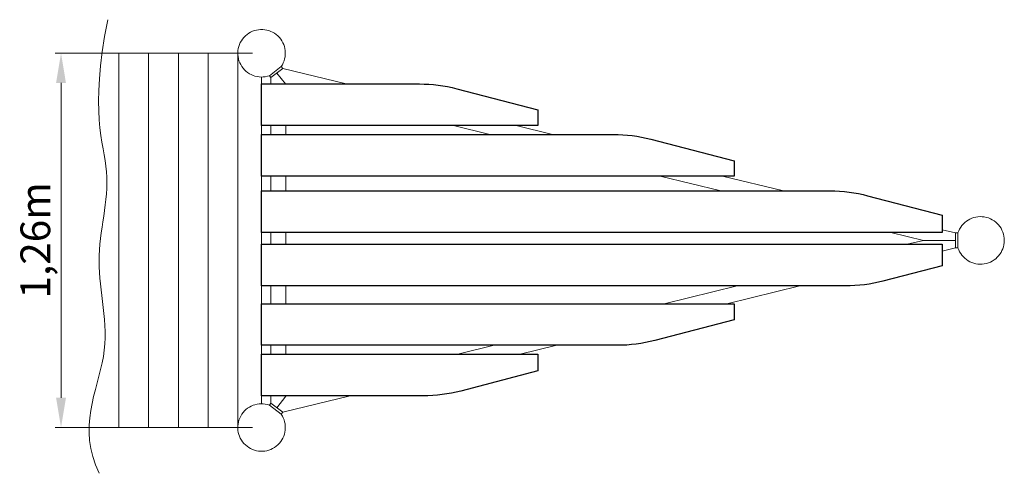
# Model space of a CAD drawing. Units: millimetres. Extents: x 6329.84 to 6333.15, y -1195.99 to -1194.46.
import ezdxf

# ---------------------------------------------------------------- set-up
doc = ezdxf.new("R2010")
doc.units = ezdxf.units.MM
doc.linetypes.add('HIDDEN2', pattern=[4.7625, 3.175, -1.5875])
for name, color, linetype, lineweight in [('Bemaßung', 9, 'Continuous', 5), ('ESF_Spielgeraet', 7, 'Continuous', 15), ('Kontur 18', 1, 'Continuous', 18), ('Kontur 25', 7, 'Continuous', 25), ('Strichlinien', 201, 'HIDDEN2', 13)]:
    doc.layers.add(name, color=color, linetype=linetype, lineweight=lineweight)
doc.styles.get("Standard").update_dxf_attribs({"font": 'tahoma.ttf'})
doc.dimstyles.new('100', dxfattribs={"dimscale": 0.001, "dimtxt": 100, "dimasz": 100, "dimexe": 20, "dimexo": 30, "dimgap": 10, "dimtad": 1, "dimtxsty": 'Standard', "dimcen": 100, "dimazin": 0, "dimtfac": 1, "dimtmove": 0, "dimatfit": 3, "dimfxl": 1, "dimarcsym": 0})

# ---------------------------------------------------------------- blocks, each defined once
blk = doc.blocks.new('*D10')
at = {"layer": 'Bemaßung', "color": 0, "lineweight": -2, "transparency": 16777216}
for p, q in [((6330.6243, -1194.5727), (6329.9596, -1194.5727)), ((6329.9796, -1194.6727), (6329.9796, -1195.7327)), ((6330.6243, -1195.8327), (6329.9596, -1195.8327))]:
    blk.add_line(p, q, dxfattribs=at)
at = {"layer": 'Bemaßung', "color": 0, "transparency": 16777216}
for points in [[(6329.9629, -1194.6727), (6329.9962, -1194.6727), (6329.9796, -1194.5727)], [(6329.9629, -1195.7327), (6329.9962, -1195.7327), (6329.9796, -1195.8327)]]:
    blk.add_solid(points, dxfattribs=at)
at = {"layer": 'Defpoints', "color": 0, "transparency": 16777216}
for p in [(6330.6543, -1194.5727), (6329.9796, -1195.8327), (6330.6543, -1195.8327)]:
    blk.add_point(p, dxfattribs=at)
at = {"layer": 'Bemaßung', "color": 0, "transparency": 16777216, "insert": (6329.9061, -1195.2027), "char_height": 0.1, "attachment_point": 5, "rotation": 90}
blk.add_mtext('1,26m', dxfattribs=at)
blk = doc.blocks.new('1')
at = {"layer": 'Kontur 18', "color": 7}
for p, q in [((6330.7254, -1194.6238), (6330.9385, -1194.6759)), ((6330.6858, -1194.6759), (6330.6858, -1194.6544)), ((6330.7344, -1194.6759), (6330.7056, -1194.6391)), ((6330.6858, -1194.8459), (6330.6858, -1194.8159)), ((6330.7358, -1194.8459), (6330.7358, -1194.8159)), ((6331.3004, -1194.8159), (6331.423, -1194.8459)), ((6331.5108, -1194.8159), (6331.6335, -1194.8459)), ((6330.6858, -1195.0359), (6330.6858, -1194.9859)), ((6330.7358, -1195.0359), (6330.7358, -1194.9859)), ((6331.9954, -1194.9859), (6332.1998, -1195.0359)), ((6332.2058, -1194.9859), (6332.4102, -1195.0359)), ((6330.6858, -1195.2159), (6330.6858, -1195.1759)), ((6330.7358, -1195.2159), (6330.7358, -1195.1759)), ((6332.7721, -1195.1759), (6332.8813, -1195.2027)), ((6332.9443, -1195.1666), (6332.9896, -1195.1777)), ((6332.8813, -1195.2027), (6332.827, -1195.2159)), ((6332.8813, -1195.2027), (6332.9896, -1195.2027)), ((6332.9896, -1195.2277), (6332.9443, -1195.2387)), ((6330.6858, -1195.4159), (6330.6858, -1195.3559)), ((6330.7358, -1195.4159), (6330.7358, -1195.3559)), ((6332.2547, -1195.3559), (6332.0094, -1195.4159)), ((6332.4651, -1195.3559), (6332.2198, -1195.4159)), ((6330.6858, -1195.5859), (6330.6858, -1195.5559)), ((6330.7358, -1195.5859), (6330.7358, -1195.5559)), ((6331.437, -1195.5559), (6331.3144, -1195.5859)), ((6331.6475, -1195.5559), (6331.5248, -1195.5859)), ((6330.6858, -1195.7509), (6330.6858, -1195.7259)), ((6330.7358, -1195.7275), (6330.7058, -1195.7663)), ((6330.9525, -1195.7259), (6330.7254, -1195.7815)), ((6330.7421, -1195.7259), (6330.7358, -1195.7275)), ((6330.7358, -1195.7275), (6330.7358, -1195.7259))]:
    blk.add_line(p, q, dxfattribs=at)
for points in [[(6330.6809, -1194.6481), (6330.7205, -1194.6175), (6330.7254, -1194.6238), (6330.6858, -1194.6544)], [(6332.9976, -1195.1777), (6332.9976, -1195.2277), (6332.9896, -1195.2277), (6332.9896, -1195.1777)], [(6330.6809, -1195.7572), (6330.7205, -1195.7878), (6330.7254, -1195.7815), (6330.6858, -1195.7509)]]:
    blk.add_lwpolyline(points, close=True, dxfattribs=at)
for points in [[(6330.7358, -1194.8459), (6330.7358, -1194.8159)], [(6331.3004, -1194.8159), (6331.423, -1194.8459)], [(6330.7358, -1195.0359), (6330.7358, -1194.9859)], [(6331.9954, -1194.9859), (6332.1998, -1195.0359)], [(6330.7358, -1195.2159), (6330.7358, -1195.1759)], [(6332.7721, -1195.1759), (6332.8813, -1195.2027)], [(6332.8813, -1195.2027), (6332.827, -1195.2159)], [(6330.7358, -1195.4159), (6330.7358, -1195.3559)], [(6332.2547, -1195.3559), (6332.0094, -1195.4159)], [(6330.7358, -1195.5859), (6330.7358, -1195.5559)], [(6331.437, -1195.5559), (6331.3144, -1195.5859)], [(6330.7421, -1195.7259), (6330.7358, -1195.7275), (6330.7358, -1195.7259)]]:
    blk.add_lwpolyline(points, dxfattribs=at)
at = {"layer": 'Kontur 25', "color": 7}
for points in [[(6331.5843, -1194.7632), (6331.5843, -1194.8159), (6330.6543, -1194.8159), (6330.6543, -1194.6759), (6331.1853, -1194.6759, -0.063773), (6331.3113, -1194.6921), (6331.5843, -1194.7632)], [(6332.2443, -1194.935), (6332.2443, -1194.9859), (6330.6543, -1194.9859), (6330.6543, -1194.8459), (6331.8381, -1194.8459, -0.063773), (6331.9641, -1194.8621), (6332.2443, -1194.935)], [(6332.9443, -1195.1173), (6332.9443, -1195.1759), (6330.6543, -1195.1759), (6330.6543, -1195.0359), (6332.5677, -1195.0359, -0.063773), (6332.6937, -1195.0521), (6332.9443, -1195.1173)], [(6332.7453, -1195.3398, -0.063773), (6332.6193, -1195.3559), (6330.6543, -1195.3559), (6330.6543, -1195.2159), (6332.9443, -1195.2159), (6332.9443, -1195.288), (6332.7453, -1195.3398)], [(6331.9773, -1195.5398, -0.063773), (6331.8513, -1195.5559), (6330.6543, -1195.5559), (6330.6543, -1195.4159), (6332.2443, -1195.4159), (6332.2443, -1195.4703), (6331.9773, -1195.5398)], [(6331.3244, -1195.7098, -0.063773), (6331.1984, -1195.7259), (6330.6543, -1195.7259), (6330.6543, -1195.5859), (6331.5843, -1195.5859), (6331.5843, -1195.6422), (6331.3244, -1195.7098)]]:
    blk.add_lwpolyline(points, format="xyb", dxfattribs=at)
at = {"layer": 'Strichlinien', "color": 7}
for p, q in [((6330.1743, -1194.5727), (6330.1743, -1195.8327)), ((6330.2743, -1194.5727), (6330.2743, -1195.8327)), ((6330.3743, -1194.5727), (6330.3743, -1195.8327)), ((6330.4743, -1194.5727), (6330.4743, -1195.8327)), ((6330.5743, -1194.5727), (6330.5743, -1195.8327)), ((6330.0743, -1195.8201), (6330.0743, -1195.8327))]:
    blk.add_line(p, q, dxfattribs=at)
for points in [[(6330.1175, -1194.5727), (6330.5743, -1194.5727)], [(6330.6543, -1194.6527), (6330.6543, -1195.7527)], [(6330.5743, -1195.8327), (6330.0737, -1195.8327)]]:
    blk.add_lwpolyline(points, dxfattribs=at)
for centre, start, end in [((6330.6543, -1194.5727), 325.912, 289.4921), ((6333.0736, -1195.2027), 198.21, 161.79), ((6330.6543, -1195.8327), 70.5079, 34.088)]:
    blk.add_arc(centre, 0.08, start, end, dxfattribs=at)
blk.add_open_spline([(6330.1366, -1194.4596), (6330.0743, -1194.7739), (6330.1743, -1194.9714), (6330.0743, -1195.2696), (6330.1743, -1195.5839), (6330.0318, -1195.8327), (6330.1084, -1195.9869)], degree=3, dxfattribs=at)
at = {"layer": 'Bemaßung', "color": 7}
dim = blk.add_linear_dim(base=(6329.9796, -1195.8327), p1=(6330.6543, -1194.5727), p2=(6330.6543, -1195.8327), angle=90, text='1,26m', dimstyle='100', dxfattribs=at)
dim.commit()
dim.dimension.update_dxf_attribs({"geometry": '*D10', "text_midpoint": (6329.9796, -1195.2027), "dimtype": 128})

msp = doc.modelspace()

# ---------------------------------------------------------------- block references
at = {"layer": 'ESF_Spielgeraet'}
msp.add_blockref('1', (0, 0), dxfattribs=at)

doc.saveas('drawing.dxf')
